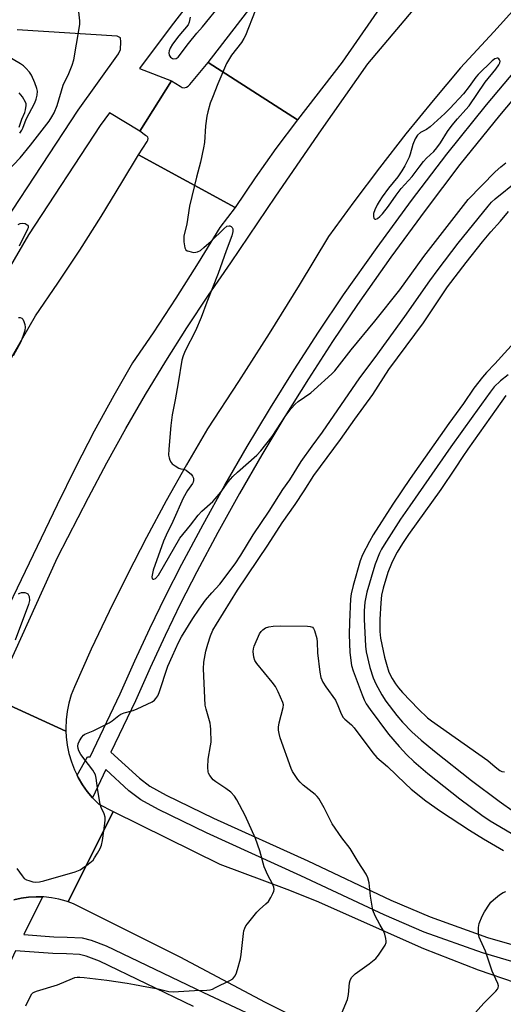
# Model space of a CAD drawing. Units: inches. Extents: x 1237770 to 1243770, y 565453 to 569453.
# Drawn here: x 1239958 to 1240116, y 568278 to 568598 of the extents above; entities that cross this region are included whole.
import ezdxf

# ---------------------------------------------------------------- set-up
doc = ezdxf.new("R2010")
doc.units = ezdxf.units.IN
doc.header["$MEASUREMENT"] = 0
for name, color, linetype in [('TRANS-Road', 130, 'Continuous'), ('TRANS-Street Sidewalk', 7, 'Continuous'), ('Undefined', 1, 'Continuous')]:
    doc.layers.add(name, color=color, linetype=linetype)

msp = doc.modelspace()

# ---------------------------------------------------------------- linework, layer by layer
at = {"layer": 'TRANS-Road'}
for points in [[(1240130.95, 568681.96), (1240106.44, 568646.29), (1240063.4, 568584.28), (1240048.92, 568565.52), (1240019.84, 568584.23), (1240058.07, 568633.78), (1240159.08, 568750.35)], [(1240119.95, 568602.14), (1240112.82, 568594.21), (1240102.02, 568582.51), (1240093.03, 568571.83), (1240084.22, 568560.99), (1240075.62, 568550), (1240067.2, 568538.86), (1240058.99, 568527.58), (1240049.41, 568511.77), (1240039.65, 568496.08), (1240029.72, 568480.49), (1240019.62, 568465.02), (1240012.78, 568453.38), (1240006.15, 568441.61), (1239999.74, 568429.73), (1239993.54, 568417.73), (1239987.57, 568405.63), (1239981.81, 568393.41), (1239976.28, 568381.09), (1239975.29, 568378.51), (1239974.52, 568375.86), (1239973.96, 568373.14), (1239973.63, 568370.4), (1239973.52, 568367.64), (1239973.55, 568366.71), (1239950, 568377.41), (1239970.79, 568423.21), (1239980.86, 568442.74), (1239986.84, 568454.02), (1239993.04, 568465.18), (1239999.45, 568476.21), (1240006.08, 568487.12), (1240012.93, 568497.9), (1240019.99, 568508.53), (1240027.25, 568519.03), (1240041.85, 568540.77), (1240056.71, 568562.33), (1240071.8, 568583.73), (1240086.61, 568601.26)], [(1239950, 568377.41), (1239973.55, 568366.71), (1239973.63, 568364.87), (1239973.97, 568362.13), (1239974.53, 568359.42), (1239975.32, 568356.77), (1239976.31, 568354.18), (1239977.17, 568352.41), (1239977.52, 568351.69), (1239978.92, 568349.31), (1239980.51, 568347.05), (1239982.19, 568345.03), (1239982.28, 568344.92), (1239984.22, 568342.95), (1239988.91, 568340.62), (1239974.32, 568311.2), (1239973.65, 568311.44), (1239971.26, 568312.1), (1239968.83, 568312.56), (1239966.36, 568312.81), (1239965.93, 568312.82), (1239963.89, 568312.87), (1239961.41, 568312.73), (1239958.96, 568312.39), (1239956.54, 568311.86)]]:
    msp.add_lwpolyline(points, dxfattribs=at)
for points in [[(1240048.92, 568565.52), (1240041.91, 568556.21), (1240035.15, 568546.71), (1240028.66, 568537.04), (1239997.18, 568554.18), (1239999.99, 568558.54), (1240000.24, 568558.96), (1240000.31, 568559.44), (1240000.17, 568559.91), (1239999.86, 568560.29), (1239999.43, 568560.51), (1239997.6, 568561.91), (1240007.86, 568578.21), (1240010.74, 568576.46), (1240011.36, 568576.12), (1240012.06, 568576.01), (1240012.75, 568576.14), (1240013.37, 568576.49), (1240013.83, 568577.02), (1240019.84, 568584.23)], [(1240028.66, 568537.04), (1240023.69, 568530.55), (1240016.63, 568519), (1240009.37, 568507.57), (1240001.9, 568496.27), (1239995.21, 568486.52), (1239989.1, 568475.9), (1239982.73, 568464.26), (1239976.62, 568452.48), (1239970.66, 568440.33), (1239941.79, 568380.49), (1239910.02, 568395.82), (1239937.22, 568452.2), (1239943.41, 568464.81), (1239949.88, 568477.28), (1239956.63, 568489.61), (1239963.64, 568501.78), (1239970.94, 568512.43), (1239978.06, 568523.21), (1239984.99, 568534.1), (1239991.72, 568545.13), (1239997.18, 568554.18)], [(1240131.35, 568282.45), (1240125.59, 568243.02), (1240123.38, 568244.6), (1240121.04, 568245.99), (1240118.58, 568247.16), (1240116.16, 568248.08), (1240106.93, 568251.14), (1240091.34, 568255.59), (1240083.88, 568257.88), (1240076.37, 568260.67), (1240064.37, 568265.53), (1240038.48, 568278.47), (1240010.77, 568293.2), (1239975.98, 568310.6), (1239974.32, 568311.2), (1239988.91, 568340.62), (1240023.59, 568323.42), (1240045.39, 568315.33), (1240054.97, 568311.56), (1240089.94, 568296.05), (1240107.69, 568289.06), (1240119.78, 568285.01)]]:
    msp.add_lwpolyline(points, close=True, dxfattribs=at)
at = {"layer": 'TRANS-Street Sidewalk'}
for points in [[(1240124.56, 568290.09), (1240109.12, 568294.6), (1240090.17, 568301.36), (1240077.15, 568306.96), (1240050.03, 568319.69), (1240019.29, 568333.61), (1240003.66, 568341.23), (1239997.95, 568344.43), (1239994.05, 568347.37), (1239986.51, 568354.23), (1239982.19, 568345.03), (1239980.51, 568347.05), (1239978.92, 568349.31), (1239977.52, 568351.69), (1239977.17, 568352.41), (1239980.56, 568358.41), (1239981.41, 568358.41), (1239991.21, 568378.86), (1239995.94, 568389.55), (1240000.87, 568400.16), (1240005.98, 568410.67), (1240011.28, 568421.09), (1240018.17, 568433.97), (1240025.27, 568446.73), (1240032.58, 568459.36), (1240035.69, 568464.53), (1240040.11, 568471.88), (1240047.84, 568484.26), (1240055.78, 568496.51), (1240063.93, 568508.63), (1240074.86, 568524.07), (1240086.04, 568539.34), (1240097.47, 568554.42), (1240110.42, 568570.39), (1240123.65, 568586.15)], [(1240127.79, 568582.6), (1240114.63, 568566.92), (1240101.77, 568551.05), (1240090.42, 568536.08), (1240079.29, 568520.89), (1240068.42, 568505.53), (1240060.33, 568493.51), (1240052.45, 568481.33), (1240044.76, 568469.02), (1240037.28, 568456.59), (1240030.01, 568444.03), (1240022.96, 568431.36), (1240016.12, 568418.57), (1240010.87, 568408.24), (1240005.8, 568397.81), (1240000.91, 568387.3), (1239996.16, 568376.57), (1239988.18, 568359.9), (1239997.45, 568351.46), (1240000.86, 568348.89), (1240006.12, 568345.94), (1240021.55, 568338.42), (1240052.26, 568324.52), (1240079.33, 568311.81), (1240092.11, 568306.31), (1240110.76, 568299.66), (1240125.84, 568295.25)], [(1239956.54, 568311.86), (1239958.96, 568312.39), (1239961.41, 568312.73), (1239963.89, 568312.87), (1239965.93, 568312.82), (1239959.79, 568300.56), (1239969.56, 568299.84), (1239973.98, 568299.77), (1239978.82, 568299.49), (1239981.71, 568298.78), (1239986.63, 568296.9), (1240018.33, 568281.69), (1240044.29, 568269.59)], [(1240015.1, 568277.19), (1239984.47, 568291.88), (1239980.08, 568293.56), (1239978.01, 568294.07), (1239973.78, 568294.32), (1239969.31, 568294.39), (1239957.15, 568295.29), (1239925.45, 568226.97)]]:
    msp.add_lwpolyline(points, dxfattribs=at)
for points in [[(1240021.58, 568613.96, 0), (1240007.8, 568596.05, 0), (1239997.54, 568582.27, 0), (1240007.86, 568578.21, 0), (1239997.6, 568561.91, 0), (1239987.68, 568567.83, 0), (1239984.73, 568563.69, 0), (1239961.31, 568528.11, 0), (1239936.68, 568485.94, 0), (1239912.71, 568439.35, 0), (1239870.04, 568347.96, 0), (1239869.4, 568346.59, 0), (1239866.88, 568341.2, 0), (1239865.25, 568337.73, 0), (1239880.86, 568333.54, 0), (1239880.61, 568333.02, 0), (1239876.42, 568324.04, 0), (1239862.13, 568331.08, 0), (1239828.34, 568258.92, 0)], [(1239953.86, 568532.73, 0), (1239977.5, 568568.65, 0), (1239990.62, 568587.04, 0), (1239991.35, 568588.44, 0), (1239991.45, 568590.9, 0), (1239991.27, 568592.19, 0), (1239990.19, 568592.75, 0), (1239957.65, 568594.83, 0)]]:
    msp.add_polyline3d(points, dxfattribs=at)
at = {"layer": 'Undefined'}
for points, elevation in [([(1240038.25, 568609.19), (1240031.94, 568592.99), (1240031.41, 568591.96), (1240030.64, 568590.76), (1240027.46, 568586.64), (1240025.85, 568583.83), (1240023.02, 568577.23), (1240021.25, 568572.85), (1240020.54, 568570.93), (1240019.69, 568568.18), (1240019.41, 568566.78), (1240019.01, 568563.65), (1240018.61, 568558.21), (1240018.35, 568556.47), (1240017.35, 568551.81), (1240016.06, 568546.86), (1240013.81, 568537.43), (1240012.85, 568531.69), (1240011.94, 568527.67), (1240011.87, 568526.8), (1240011.91, 568525.93), (1240012.24, 568523.96), (1240012.58, 568523.3), (1240013, 568523), (1240013.5, 568522.79), (1240014.35, 568522.58), (1240015.22, 568522.46), (1240015.79, 568522.48), (1240016.32, 568522.61), (1240017.33, 568523.11), (1240018.44, 568523.99), (1240020.78, 568526.11), (1240024.89, 568530.12), (1240025.95, 568530.94), (1240026.65, 568531.13), (1240026.87, 568531.11), (1240027.29, 568530.9), (1240027.64, 568530.54), (1240027.87, 568530.08), (1240027.9, 568529.24), (1240027.51, 568527.88), (1240025.67, 568522.97), (1240023.09, 568515.63), (1240019.45, 568506.3), (1240017.58, 568501.29), (1240015.71, 568496.96), (1240012.34, 568490.44), (1240011.67, 568488.82), (1240011.23, 568487.44), (1240010.07, 568480.01), (1240009.09, 568474.45), (1240008.13, 568469.6), (1240007.72, 568466.12), (1240007.02, 568458.48), (1240006.94, 568456.47), (1240007.1, 568455.64), (1240007.4, 568454.86), (1240007.81, 568454.13), (1240008.17, 568453.7), (1240009.07, 568452.97), (1240010.26, 568452.25), (1240010.96, 568452.03), (1240011.96, 568451.96), (1240012.66, 568451.6), (1240013.36, 568451.09), (1240014.26, 568450.33), (1240014.79, 568449.67), (1240015.05, 568448.97), (1240015.1, 568448.23), (1240014.99, 568447.75), (1240014.76, 568447.28), (1240013.06, 568444.99), (1240011.66, 568442.47), (1240008.39, 568434.97), (1240006.17, 568430.44), (1240005.33, 568428.54), (1240001.94, 568419.08), (1240001.67, 568417.98), (1240001.52, 568416.93), (1240001.63, 568416.33), (1240001.87, 568416.14), (1240002.19, 568416.11), (1240002.7, 568416.39), (1240003.62, 568417.45), (1240010.65, 568429.53), (1240014.08, 568433.74), (1240016.62, 568437.03), (1240017.83, 568438.33), (1240021.31, 568441.45), (1240022.11, 568442.26), (1240023.96, 568444.5), (1240026.36, 568447.79), (1240027.83, 568449.54), (1240029.35, 568450.96), (1240035.67, 568456.53), (1240037.02, 568457.89), (1240040.62, 568462.59), (1240045.12, 568469.42), (1240046.81, 568471.7), (1240048.12, 568473.06), (1240049.18, 568473.98), (1240053.23, 568476.81), (1240054.38, 568477.7), (1240060.12, 568482.92), (1240061.09, 568483.95), (1240066.43, 568490.75), (1240074.09, 568500.05), (1240082.26, 568510.31), (1240090.08, 568521.06), (1240104.47, 568539.63), (1240113.27, 568548.61), (1240115.09, 568550.26), (1240116.76, 568551.59)], 500), ([(1240013.93, 568598.93), (1240013.68, 568597.35), (1240013.28, 568596.44), (1240010.32, 568592.89), (1240008.27, 568590.13), (1240007.48, 568588.84), (1240007.15, 568588.03), (1240007.05, 568587.37), (1240007.16, 568586.59), (1240007.54, 568585.93), (1240008.19, 568585.5), (1240008.68, 568585.38), (1240009.42, 568585.52), (1240010.04, 568585.92), (1240010.87, 568586.87), (1240012.33, 568589.03), (1240013.4, 568590.41), (1240016.19, 568593.77), (1240018.02, 568595.79), (1240024.19, 568603.37)], 500), ([(1240120.47, 568494.29), (1240113.17, 568486.19), (1240110.46, 568483.43), (1240109.16, 568481.88), (1240106.36, 568478.29), (1240102.9, 568473.26), (1240098.21, 568466.83), (1240085.64, 568448.87), (1240079.99, 568440.52), (1240073.59, 568430.6), (1240072.34, 568428.46), (1240070.07, 568424.07), (1240069.35, 568422.16), (1240067.03, 568414.15), (1240066.43, 568411.43), (1240066.19, 568409.76), (1240065.8, 568402.22), (1240065.76, 568398.16), (1240065.97, 568392.31), (1240066.54, 568388.13), (1240067.03, 568386.35), (1240069.93, 568378.57), (1240070.58, 568376.92), (1240071.26, 568375.58), (1240072.54, 568373.72), (1240078.53, 568365.78), (1240082.01, 568361.69), (1240084.53, 568359.03), (1240086.81, 568356.85), (1240091.39, 568352.91), (1240101.75, 568344.75), (1240108.88, 568339.44), (1240111.65, 568337.58), (1240120.32, 568332.45)], 504), ([(1240117.51, 568482.62), (1240114.98, 568480.69), (1240112.93, 568478.7), (1240111.61, 568477.03), (1240106.02, 568469.14), (1240098.78, 568459.19), (1240085.53, 568440.01), (1240082.43, 568435.72), (1240077.07, 568427.38), (1240076.22, 568425.88), (1240075.59, 568424.59), (1240074.2, 568421.01), (1240073.73, 568419.6), (1240071.5, 568411.96), (1240071.11, 568410.33), (1240070.83, 568408.73), (1240070.65, 568405.81), (1240070.6, 568403.17), (1240071.04, 568394.36), (1240071.25, 568392.56), (1240072.42, 568387.39), (1240073.53, 568384.05), (1240074.36, 568382.16), (1240076.37, 568378.5), (1240077.69, 568376.52), (1240081.25, 568371.78), (1240083.12, 568369.64), (1240086.14, 568366.56), (1240089.2, 568363.76), (1240093.46, 568360.22), (1240105.58, 568350.64), (1240114.59, 568343.91), (1240119.4, 568340.52)], 502), ([(1240116.75, 568475.91), (1240115.37, 568474.09), (1240104.31, 568458.48), (1240102.71, 568456.11), (1240100.28, 568452.28), (1240095.56, 568445.3), (1240085.01, 568430.73), (1240083.06, 568427.76), (1240081.38, 568424.92), (1240080.51, 568423.36), (1240079.48, 568421.23), (1240078.31, 568418.29), (1240076.77, 568413.25), (1240076.3, 568410.97), (1240076.04, 568408.46), (1240075.68, 568403.07), (1240075.69, 568399.11), (1240075.96, 568397.01), (1240077.22, 568390.75), (1240077.84, 568388.48), (1240078.69, 568385.96), (1240079.7, 568383.83), (1240080.76, 568382.16), (1240081.77, 568380.82), (1240083.09, 568379.31), (1240088.34, 568373.89), (1240091.27, 568371.06), (1240092.54, 568370.08), (1240110.82, 568357.18), (1240113.23, 568355.07), (1240114.77, 568353.96), (1240115.47, 568353.63), (1240116.28, 568353.5)], 500), ([(1240105.88, 568274.11), (1240109.56, 568278.24), (1240113.47, 568282.15), (1240114, 568282.79), (1240114.24, 568283.25), (1240114.33, 568283.89), (1240114.14, 568284.68), (1240112.29, 568288.68), (1240110.13, 568295.12), (1240108.44, 568298.72), (1240108.03, 568299.76), (1240107.84, 568300.86), (1240107.84, 568302.83), (1240108.08, 568304.19), (1240109, 568306.51), (1240109.83, 568308.01), (1240111.37, 568310.45), (1240111.89, 568311.12), (1240112.7, 568311.91), (1240114.71, 568313.54), (1240115.9, 568314.3), (1240116.69, 568314.57)], 508)]:
    msp.add_lwpolyline(points, dxfattribs=dict(at, elevation=elevation))
at = {"layer": 'Undefined', "elevation": 498}
msp.add_lwpolyline([(1240113.89, 568585.59), (1240113.19, 568585.38), (1240112.25, 568584.75), (1240107.71, 568580.25), (1240106.97, 568579.4), (1240104.75, 568576.36), (1240102.92, 568574.03), (1240098.52, 568569.27), (1240096.89, 568567.61), (1240092.11, 568563.27), (1240090.95, 568562.45), (1240088.97, 568561.44), (1240087.94, 568560.55), (1240087.23, 568559.35), (1240086.45, 568557.51), (1240085.62, 568554.39), (1240085.31, 568553.47), (1240083.84, 568550.61), (1240082.83, 568548.92), (1240081.54, 568547.04), (1240078.55, 568543.33), (1240076.42, 568540.48), (1240075.45, 568539.03), (1240074.82, 568537.87), (1240074.05, 568536.24), (1240073.69, 568535.14), (1240073.64, 568534.1), (1240073.79, 568533.63), (1240074.04, 568533.3), (1240074.37, 568533.21), (1240074.95, 568533.45), (1240075.76, 568534.12), (1240076.53, 568534.99), (1240078.53, 568537.49), (1240081.05, 568541.05), (1240082.67, 568543.19), (1240086.22, 568547.15), (1240088.5, 568550.21), (1240089.97, 568552), (1240090.95, 568553.06), (1240093.26, 568555.3), (1240094.22, 568556.42), (1240095.46, 568558.06), (1240097.77, 568561.76), (1240099.27, 568563.82), (1240100.95, 568565.93), (1240103.75, 568568.94), (1240104.79, 568570.16), (1240109.99, 568577.8), (1240113.49, 568582.06), (1240114.47, 568583.4), (1240114.8, 568584.09), (1240114.85, 568584.69), (1240114.71, 568585.08), (1240114.45, 568585.39), (1240114.11, 568585.57)], close=True, dxfattribs=at)
at = {"layer": 'Undefined'}
for points in [[(1239954.19, 568548.59, 500), (1239958.6, 568553.25, 500), (1239962, 568557.37, 500), (1239968.1, 568565.15, 500), (1239969.01, 568566.5, 500), (1239969.69, 568567.79, 500), (1239970.7, 568570.22, 500), (1239972.64, 568576.81, 500), (1239974.52, 568580.64, 500), (1239975.57, 568583.36, 500), (1239976.11, 568585.02, 500), (1239977.88, 568595.26, 500), (1239978.06, 568596.69, 500), (1239978.06, 568597.81, 500), (1239977.26, 568604.48, 500)], [(1239958.49, 568561.25, 498), (1239959.18, 568562.2, 498), (1239959.52, 568562.9, 498), (1239960.58, 568565.75, 498), (1239963.38, 568571.11, 498), (1239963.88, 568572.31, 498), (1239964.17, 568573.54, 498), (1239964.26, 568574.9, 498), (1239964.11, 568575.73, 498), (1239963.39, 568577.64, 498), (1239962.31, 568580.05, 498), (1239961.66, 568581.03, 498), (1239960.51, 568582.36, 498), (1239959.69, 568583.11, 498), (1239958.8, 568583.77, 498), (1239954.56, 568586.25, 498)], [(1239958.31, 568563.13, 496), (1239959.18, 568565.81, 496), (1239960.12, 568567.99, 496), (1239960.39, 568568.8, 496), (1239960.62, 568570.21, 496), (1239960.55, 568570.75, 496), (1239960.37, 568571.28, 496), (1239959.43, 568573.04, 496), (1239958.9, 568573.72, 496), (1239958.27, 568574.35, 496)], [(1239957.58, 568322.05, 502), (1239959.25, 568319.68, 502), (1239960, 568318.84, 502), (1239960.68, 568318.39, 502), (1239961.46, 568318.1, 502), (1239962.82, 568317.74, 502), (1239963.64, 568317.65, 502), (1239964.98, 568317.72, 502), (1239966.39, 568318.03, 502), (1239976.55, 568321.01, 502), (1239978.17, 568321.66, 502), (1239980.81, 568323.49, 502), (1239982.36, 568324.8, 502), (1239982.89, 568325.51, 502), (1239983.8, 568327.04, 502), (1239984.67, 568328.61, 502), (1239985.15, 568329.69, 502), (1239985.47, 568331.11, 502), (1239986.25, 568336.69, 502), (1239986.36, 568337.86, 502), (1239986.33, 568338.71, 502), (1239985.98, 568339.8, 502), (1239985.04, 568341.88, 502), (1239984.71, 568342.99, 502), (1239983.91, 568347.42, 502), (1239983.4, 568351.44, 502), (1239983.12, 568352.53, 502), (1239982.25, 568354, 502), (1239978.44, 568359.14, 502), (1239977.77, 568360.3, 502), (1239977.49, 568361.04, 502), (1239977.42, 568361.82, 502), (1239977.58, 568362.6, 502), (1239978.01, 568363.61, 502), (1239978.7, 568364.81, 502), (1239979.21, 568365.41, 502), (1239979.69, 568365.73, 502), (1239982.46, 568366.83, 502), (1239987.64, 568369.43, 502), (1239988.58, 568370.07, 502), (1239990.74, 568371.85, 502), (1239991.45, 568372.29, 502), (1239992.55, 568372.72, 502), (1239995.39, 568373.43, 502), (1239996.77, 568373.97, 502), (1240001.6, 568376.29, 502), (1240002.33, 568376.77, 502), (1240002.86, 568377.32, 502), (1240003.44, 568378.22, 502), (1240003.89, 568379.3, 502), (1240006.73, 568387.83, 502), (1240008.28, 568391.22, 502), (1240010.13, 568395.6, 502), (1240011.14, 568397.43, 502), (1240014.9, 568403.4, 502), (1240016.87, 568406.36, 502), (1240018.95, 568409.29, 502), (1240021.04, 568411.77, 502), (1240023.68, 568414.49, 502), (1240028.66, 568421.15, 502), (1240030.5, 568424.01, 502), (1240034.47, 568430.59, 502), (1240039.7, 568438.3, 502), (1240044.19, 568445.34, 502), (1240046.42, 568448.46, 502), (1240050.08, 568454.4, 502), (1240053.65, 568459.4, 502), (1240057.05, 568463.99, 502), (1240069.18, 568481.67, 502), (1240074.18, 568488.28, 502), (1240083.9, 568501.54, 502), (1240091.99, 568513.17, 502), (1240094.68, 568516.88, 502), (1240101.24, 568525.45, 502), (1240110.93, 568537.47, 502), (1240112.11, 568538.75, 502), (1240113.27, 568539.83, 502), (1240120.5, 568545.76, 502)], [(1239960.51, 568277.41, 504), (1239961.98, 568280.57, 504), (1239962.43, 568281.28, 504), (1239962.75, 568281.59, 504), (1239963.21, 568281.88, 504), (1239964.01, 568282.19, 504), (1239970.78, 568284.19, 504), (1239975.63, 568286.32, 504), (1239976.45, 568286.62, 504), (1239977.16, 568286.76, 504), (1239978.02, 568286.76, 504), (1239979.48, 568286.61, 504), (1239986.82, 568285.69, 504), (1239993.46, 568284.75, 504), (1239995.85, 568284.35, 504), (1239999.91, 568283.53, 504), (1240003.6, 568282.93, 504), (1240006.99, 568282.06, 504), (1240008.41, 568281.95, 504), (1240010.15, 568282, 504), (1240015.36, 568282.4, 504), (1240019.4, 568282.49, 504), (1240020.5, 568282.63, 504), (1240021.25, 568282.85, 504), (1240022.28, 568283.3, 504), (1240026.92, 568285.58, 504), (1240027.86, 568286.21, 504), (1240028.57, 568287.02, 504), (1240028.95, 568287.78, 504), (1240029.4, 568289.19, 504), (1240030.31, 568292.67, 504), (1240030.56, 568294.12, 504), (1240031.33, 568300.93, 504), (1240031.48, 568301.81, 504), (1240031.72, 568302.64, 504), (1240032.13, 568303.37, 504), (1240032.63, 568304.07, 504), (1240035.73, 568307.88, 504), (1240036.52, 568308.7, 504), (1240038.66, 568310.53, 504), (1240039.43, 568311.36, 504), (1240040.23, 568312.61, 504), (1240040.93, 568313.9, 504), (1240041.23, 568314.7, 504), (1240041.28, 568315.23, 504), (1240041.16, 568316.04, 504), (1240040.78, 568317.11, 504), (1240039.29, 568319.84, 504), (1240038.12, 568322.57, 504), (1240036.68, 568327.8, 504), (1240035.2, 568331.85, 504), (1240031.87, 568339.28, 504), (1240029.16, 568344.41, 504), (1240028.39, 568345.63, 504), (1240027.21, 568346.86, 504), (1240025.6, 568348.05, 504), (1240022.33, 568350.23, 504), (1240021.48, 568350.9, 504), (1240020.39, 568352.26, 504), (1240019.99, 568353.01, 504), (1240019.82, 568353.54, 504), (1240019.72, 568354.97, 504), (1240019.81, 568357.58, 504), (1240020.63, 568361.97, 504), (1240020.77, 568363.14, 504), (1240020.72, 568367.31, 504), (1240020.63, 568368.49, 504), (1240020.48, 568369.36, 504), (1240019.18, 568373.88, 504), (1240018.9, 568375.21, 504), (1240018.33, 568386.99, 504), (1240018.48, 568389.15, 504), (1240019.13, 568392.77, 504), (1240019.72, 568395.01, 504), (1240020.61, 568397.78, 504), (1240021.41, 568399.54, 504), (1240022.55, 568401.56, 504), (1240029.36, 568412.57, 504), (1240039.31, 568427.18, 504), (1240043.92, 568434.44, 504), (1240048.2, 568440.49, 504), (1240051.13, 568444.92, 504), (1240054.28, 568449.86, 504), (1240062.93, 568461.59, 504), (1240067.54, 568468.24, 504), (1240073.43, 568476.24, 504), (1240078.69, 568484.32, 504), (1240089.89, 568499.58, 504), (1240097.77, 568511.24, 504), (1240103.77, 568519.11, 504), (1240109.16, 568525.91, 504), (1240111.8, 568529.08, 504), (1240114.99, 568532.61, 504), (1240117.56, 568535.75, 504)], [(1239957.97, 568531.47, 502), (1239958.6, 568531.84, 502), (1239959.29, 568531.97, 502), (1239960.32, 568531.79, 502), (1239960.96, 568531.46, 502), (1239961.11, 568531.3, 502), (1239961.25, 568530.95, 502), (1239961.21, 568530.48, 502), (1239961.04, 568529.97, 502), (1239958.34, 568524.42, 502)], [(1239958.15, 568501.32, 502), (1239958.69, 568501.22, 502), (1239959.17, 568501.02, 502), (1239959.53, 568500.7, 502), (1239959.88, 568500.02, 502), (1239960.17, 568498.97, 502), (1239960.29, 568498.15, 502), (1239960.22, 568497.03, 502), (1239959.57, 568495.05, 502), (1239958.77, 568493.12, 502), (1239956.39, 568488.77, 502)], [(1239958.09, 568411.38, 502), (1239958.57, 568411.66, 502), (1239959.1, 568411.82, 502), (1239960.2, 568411.78, 502), (1239960.71, 568411.62, 502), (1239961.13, 568411.36, 502), (1239961.38, 568410.99, 502), (1239961.54, 568410.54, 502), (1239961.67, 568409.27, 502), (1239961.38, 568407.91, 502), (1239957, 568396.27, 502)], [(1240062.71, 568273.5, 506), (1240065.2, 568279.47, 506), (1240065.52, 568281.12, 506), (1240065.8, 568284.85, 506), (1240066.01, 568285.63, 506), (1240066.48, 568286.57, 506), (1240067.01, 568287.2, 506), (1240067.66, 568287.76, 506), (1240072.2, 568291.02, 506), (1240074.37, 568292.77, 506), (1240075.29, 568293.91, 506), (1240077.4, 568297.17, 506), (1240077.74, 568297.94, 506), (1240077.82, 568298.47, 506), (1240077.72, 568299.29, 506), (1240077.32, 568300.67, 506), (1240076.86, 568301.75, 506), (1240075.7, 568303.8, 506), (1240074.23, 568306.63, 506), (1240073.46, 568308.49, 506), (1240072.63, 568313.08, 506), (1240072.22, 568317.4, 506), (1240071.79, 568319.01, 506), (1240071.26, 568320.25, 506), (1240068.67, 568324.24, 506), (1240066.07, 568328.58, 506), (1240063.38, 568332, 506), (1240060.23, 568336.63, 506), (1240059.52, 568337.89, 506), (1240057.64, 568341.78, 506), (1240055.85, 568344.8, 506), (1240055.33, 568345.45, 506), (1240054.62, 568346.15, 506), (1240050.81, 568349.19, 506), (1240049.74, 568350.15, 506), (1240049.04, 568351.03, 506), (1240047.91, 568352.66, 506), (1240047.33, 568353.62, 506), (1240046.87, 568354.63, 506), (1240043.32, 568364.59, 506), (1240042.93, 568365.94, 506), (1240042.72, 568367.01, 506), (1240042.73, 568368.07, 506), (1240042.95, 568369.39, 506), (1240044.27, 568374.45, 506), (1240044.32, 568375.29, 506), (1240044.14, 568376.09, 506), (1240042.66, 568379.5, 506), (1240041.75, 568381.29, 506), (1240040.7, 568382.69, 506), (1240035.64, 568388.76, 506), (1240035.03, 568389.73, 506), (1240034.7, 568390.77, 506), (1240034.47, 568392.68, 506), (1240034.55, 568393.52, 506), (1240034.77, 568394.36, 506), (1240036.58, 568398.42, 506), (1240037.06, 568399.14, 506), (1240037.64, 568399.69, 506), (1240038.55, 568400.28, 506), (1240039.57, 568400.64, 506), (1240040.98, 568400.84, 506), (1240043.27, 568401.01, 506), (1240052.2, 568400.89, 506), (1240053.04, 568400.81, 506), (1240053.75, 568400.54, 506), (1240054.08, 568400.17, 506), (1240054.43, 568399.42, 506), (1240055.17, 568396.83, 506), (1240055.3, 568395.67, 506), (1240055.44, 568392.16, 506), (1240056.2, 568385.93, 506), (1240056.56, 568384.2, 506), (1240057.2, 568382.66, 506), (1240058.09, 568381.17, 506), (1240061.24, 568376.8, 506), (1240062.05, 568375.09, 506), (1240063.09, 568372.35, 506), (1240063.75, 568371.2, 506), (1240064.31, 568370.59, 506), (1240066.45, 568368.76, 506), (1240067.35, 568367.86, 506), (1240073.48, 568359.69, 506), (1240074.75, 568358.16, 506), (1240078.25, 568355.2, 506), (1240083.92, 568349.75, 506), (1240085.95, 568347.91, 506), (1240090.72, 568344.08, 506), (1240095.41, 568340.72, 506), (1240104.86, 568334.52, 506), (1240109.45, 568331.67, 506), (1240115.94, 568327.87, 506)]]:
    msp.add_polyline3d(points, dxfattribs=at)

doc.saveas('drawing.dxf')
